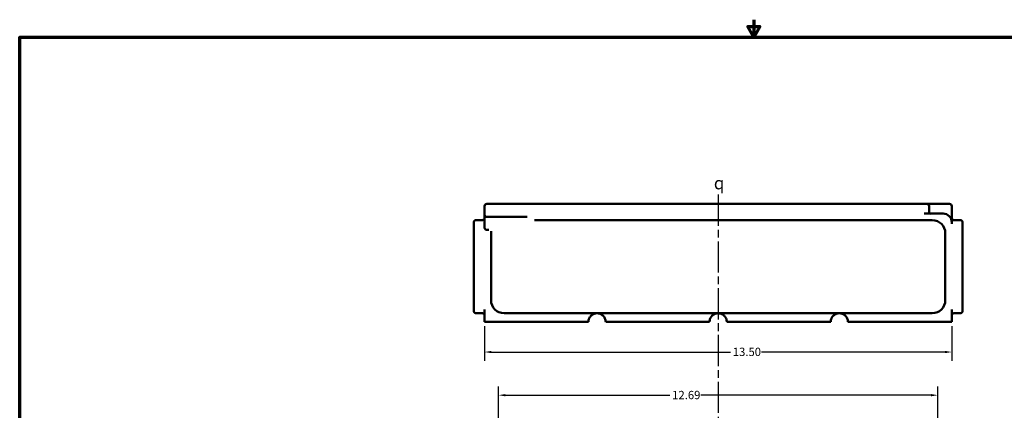
# Model space of a CAD drawing. Units: inches. Extents: x 0.3 to 43.7, y 0.3 to 33.7.
# Drawn here: x 0.8 to 29.2, y 22.4 to 33.7 of the extents above; entities that cross this region are included whole.
import ezdxf

# ---------------------------------------------------------------- set-up
doc = ezdxf.new("R2010")
doc.units = ezdxf.units.IN
doc.header["$LTSCALE"] = 2
doc.header["$MEASUREMENT"] = 0
doc.linetypes.add('CHAIN', pattern=[0.7087, 0.4724, -0.0591, 0.1181, -0.0591])
for name, color, linetype, lineweight in [('Border (ANSI)', 7, 'Continuous', 70), ('Centerline (ANSI)', 7, 'Continuous', 25), ('Dimension (ANSI)', 7, 'Continuous', 25), ('Symbol (ANSI)', 7, 'Continuous', 25), ('Visible (ANSI)', 7, 'Continuous', 50)]:
    doc.layers.add(name, color=color, linetype=linetype, lineweight=lineweight)
doc.styles.add('Note Text (ANSI)', font='tahoma.ttf')
doc.dimstyles.new('Default (ANSI)', dxfattribs={"dimscale": 2, "dimtxt": 0.12, "dimasz": 0.098425, "dimexe": 0.125, "dimexo": 0.0625, "dimgap": 0.031496, "dimtad": 0, "dimtih": 1, "dimtoh": 1, "dimrnd": 1e-08, "dimzin": 4, "dimdsep": 46, "dimtxsty": 'Note Text (ANSI)', "dimcen": 0.09, "dimdle": 0.393701, "dimclrd": 256, "dimclre": 256, "dimclrt": 256, "dimadec": 0, "dimazin": 1, "dimtfac": 1, "dimtofl": 0, "dimtmove": 0, "dimatfit": 3, "dimfxl": 1, "dimtolj": 1, "dimtzin": 4, "dimlwd": -1, "dimlwe": -1, "dimarcsym": 0})

# ---------------------------------------------------------------- blocks, each defined once
blk = doc.blocks.new('Borders Default Border')
at = {"layer": 'Border (ANSI)', "flags": 128}
for points in [[(11, 16.856), (11, 16.606), (10.913, 16.756), (11.087, 16.756), (11, 16.606)], [(0.394, 0.394), (0.394, 16.606), (21.606, 16.606), (21.606, 0.394), (0.394, 0.394)]]:
    blk.add_lwpolyline(points, dxfattribs=at)
blk = doc.blocks.new('*D20')
at = {"layer": 'Defpoints', "color": 0, "transparency": 16777216}
for p in [(27.311, 22.875), (14.624, 20.879), (27.311, 14.879)]:
    blk.add_point(p, dxfattribs=at)
at = {"layer": 'Dimension (ANSI)', "transparency": 16777216}
for p, q in [((14.624, 21.004), (14.624, 23.125)), ((27.311, 15.004), (27.311, 23.125)), ((14.821, 22.875), (19.574, 22.875)), ((27.114, 22.875), (20.471, 22.875))]:
    blk.add_line(p, q, dxfattribs=at)
for points in [[(14.821, 22.908), (14.821, 22.842), (14.624, 22.875)], [(27.114, 22.908), (27.114, 22.842), (27.311, 22.875)]]:
    blk.add_solid(points, dxfattribs=at)
at = {"layer": 'Dimension (ANSI)', "transparency": 16777216, "insert": (19.637, 23), "char_height": 0.24, "attachment_point": 1, "style": 'Note Text (ANSI)'}
blk.add_mtext('\\A1;12.69', dxfattribs=at)
blk = doc.blocks.new('*D24')
at = {"layer": 'Defpoints', "color": 0, "transparency": 16777216}
for p in [(14.218, 24.99), (27.718, 24.99), (27.718, 24.121)]:
    blk.add_point(p, dxfattribs=at)
at = {"layer": 'Dimension (ANSI)', "transparency": 16777216}
for p, q in [((14.218, 24.865), (14.218, 23.871)), ((27.718, 24.865), (27.718, 23.871)), ((14.414, 24.121), (21.326, 24.121)), ((27.521, 24.121), (22.223, 24.121))]:
    blk.add_line(p, q, dxfattribs=at)
for points in [[(14.414, 24.154), (14.414, 24.088), (14.218, 24.121)], [(27.521, 24.154), (27.521, 24.088), (27.718, 24.121)]]:
    blk.add_solid(points, dxfattribs=at)
at = {"layer": 'Dimension (ANSI)', "transparency": 16777216, "insert": (21.389, 24.246), "char_height": 0.24, "attachment_point": 1, "style": 'Note Text (ANSI)'}
blk.add_mtext('\\A1;13.50', dxfattribs=at)

msp = doc.modelspace()

# ---------------------------------------------------------------- linework, layer by layer
at = {"layer": 'Centerline (ANSI)', "linetype": 'CHAIN', "ltscale": 0.952448}
msp.add_line((20.968, 28.663), (20.968, 5.686), dxfattribs=at)
at = {"layer": 'Visible (ANSI)'}
for p, q in [((14.218, 28.334), (14.218, 28.084)), ((15.056, 28.396), (14.28, 28.396)), ((15.644, 28.396), (15.056, 28.396)), ((16.133, 28.396), (15.644, 28.396)), ((26.561, 28.396), (16.133, 28.396)), ((26.561, 28.396), (26.999, 28.396)), ((27.368, 28.396), (26.999, 28.396)), ((27.061, 28.177), (27.061, 28.334)), ((27.368, 28.396), (27.655, 28.396)), ((27.718, 28.334), (27.718, 27.99)), ((14.155, 27.927), (13.968, 27.927)), ((14.218, 28.084), (14.218, 27.959)), ((14.218, 27.959), (14.218, 27.771)), ((14.28, 28.021), (15.056, 28.021)), ((15.056, 28.021), (15.449, 28.021)), ((27.155, 27.927), (15.665, 27.927)), ((27.468, 28.115), (26.915, 28.115)), ((27.968, 27.927), (27.754, 27.927)), ((13.905, 27.552), (13.905, 27.865)), ((14.218, 27.709), (14.218, 27.771)), ((14.28, 27.646), (14.345, 27.646)), ((14.405, 27.61), (14.405, 25.615)), ((27.718, 27.823), (27.718, 27.865)), ((28.03, 27.865), (28.03, 27.552)), ((13.905, 27.552), (13.905, 25.615)), ((27.53, 25.615), (27.53, 27.552)), ((28.03, 25.615), (28.03, 27.552)), ((13.905, 25.302), (13.905, 25.615)), ((28.03, 25.615), (28.03, 25.302)), ((14.218, 25.344), (14.218, 24.99)), ((27.718, 24.99), (27.718, 25.344)), ((13.968, 25.24), (14.155, 25.24)), ((14.78, 25.24), (27.155, 25.24)), ((27.78, 25.24), (27.968, 25.24)), ((14.218, 24.99), (14.436, 24.99)), ((17.005, 24.99), (14.436, 24.99)), ((17.005, 24.99), (17.218, 24.99)), ((17.93, 24.99), (17.718, 24.99)), ((20.505, 24.99), (17.93, 24.99)), ((20.505, 24.99), (20.718, 24.99)), ((21.43, 24.99), (21.218, 24.99)), ((24.005, 24.99), (21.43, 24.99)), ((24.005, 24.99), (24.218, 24.99)), ((24.93, 24.99), (24.718, 24.99)), ((27.499, 24.99), (24.93, 24.99)), ((27.499, 24.99), (27.718, 24.99))]:
    msp.add_line(p, q, dxfattribs=at)
for centre, radius, start, end in [((14.28, 28.334), 0.0625, 90, 180), ((26.999, 28.334), 0.0625, 0, 90), ((27.124, 28.177), 0.0625, 180, 270), ((27.655, 28.334), 0.0625, 0, 90), ((13.968, 27.865), 0.0625, 90, 180), ((14.155, 27.99), 0.0625, 270, 0), ((14.28, 28.084), 0.0625, 180, 270), ((27.155, 27.552), 0.375, 0, 90), ((27.468, 27.865), 0.25, 0, 90), ((27.754, 27.99), 0.0625, 203.5782, 270), ((27.78, 27.99), 0.0625, 180, 270), ((27.968, 27.865), 0.0625, 0, 90), ((14.28, 27.709), 0.0625, 180, 270), ((14.78, 25.615), 0.375, 180, 270), ((27.155, 25.615), 0.375, 270, 0), ((13.968, 25.302), 0.0625, 180, 270), ((14.155, 25.177), 0.0625, 0, 90), ((17.468, 24.99), 0.25, 156.0626, 180), ((17.468, 24.99), 0.25, 0, 23.9374), ((20.968, 24.99), 0.25, 156.0626, 180), ((20.968, 24.99), 0.25, 0, 23.9374), ((24.468, 24.99), 0.25, 156.0626, 180), ((24.468, 24.99), 0.25, 0, 23.9374), ((27.78, 25.177), 0.0625, 90, 180), ((27.968, 25.302), 0.0625, 270, 0)]:
    msp.add_arc(centre, radius, start, end, dxfattribs=at)
for points, knots in [([(17.239, 25.091), (17.243, 25.1), (17.247, 25.108), (17.258, 25.128), (17.266, 25.139), (17.288, 25.165), (17.302, 25.178), (17.332, 25.201), (17.349, 25.211), (17.37, 25.22), (17.374, 25.222), (17.378, 25.223)], [0, 0, 0, 0, 0.126474, 0.126474, 0.328832, 0.328832, 0.621361, 0.621361, 0.938875, 0.938875, 1.013064, 1.013064, 1.013064, 1.013064]), ([(17.378, 25.223), (17.379, 25.224), (17.379, 25.224), (17.38, 25.224), (17.38, 25.224), (17.381, 25.225), (17.382, 25.225), (17.383, 25.225), (17.384, 25.225), (17.386, 25.226), (17.387, 25.227), (17.39, 25.228), (17.392, 25.228), (17.396, 25.229), (17.398, 25.23), (17.402, 25.231), (17.404, 25.232), (17.409, 25.233), (17.412, 25.234), (17.419, 25.235), (17.423, 25.236), (17.432, 25.237), (17.437, 25.238), (17.45, 25.239), (17.459, 25.24), (17.467, 25.24), (17.467, 25.24), (17.468, 25.24)], [0, 0, 0, 0, 0.0077618, 0.0077618, 0.0155235, 0.0155235, 0.0233689, 0.0233689, 0.038976, 0.038976, 0.0592652, 0.0592652, 0.0856412, 0.0856412, 0.11993, 0.11993, 0.1499418, 0.1499418, 0.1962389, 0.1962389, 0.2564252, 0.2564252, 0.3346673, 0.3346673, 0.4558603, 0.4558603, 0.4589406, 0.4589406, 0.4589406, 0.4589406]), ([(17.468, 25.24), (17.468, 25.24), (17.468, 25.24), (17.476, 25.24), (17.485, 25.239), (17.498, 25.238), (17.503, 25.237), (17.513, 25.236), (17.517, 25.235), (17.523, 25.234), (17.526, 25.233), (17.531, 25.232), (17.533, 25.231), (17.537, 25.23), (17.54, 25.229), (17.543, 25.228), (17.545, 25.228), (17.548, 25.227), (17.549, 25.226), (17.551, 25.225), (17.552, 25.225), (17.553, 25.225), (17.554, 25.225), (17.555, 25.224), (17.555, 25.224), (17.556, 25.224), (17.557, 25.224), (17.557, 25.223)], [-0.0030803, -0.0030803, -0.0030803, -0.0030803, 0, 0, 0.121193, 0.121193, 0.1994351, 0.1994351, 0.2596214, 0.2596214, 0.3059185, 0.3059185, 0.3359303, 0.3359303, 0.3702191, 0.3702191, 0.3965951, 0.3965951, 0.4168843, 0.4168843, 0.4324914, 0.4324914, 0.4403368, 0.4403368, 0.4480985, 0.4480985, 0.4558603, 0.4558603, 0.4558603, 0.4558603]), ([(17.557, 25.223), (17.585, 25.213), (17.613, 25.196), (17.649, 25.162), (17.66, 25.15), (17.68, 25.122), (17.689, 25.107), (17.696, 25.091)], [0, 0, 0, 0, 0.517614, 0.517614, 0.768541, 0.768541, 1.013085, 1.013085, 1.013085, 1.013085]), ([(20.739, 25.091), (20.743, 25.1), (20.747, 25.108), (20.758, 25.128), (20.766, 25.139), (20.788, 25.165), (20.802, 25.178), (20.832, 25.201), (20.849, 25.211), (20.87, 25.22), (20.874, 25.222), (20.878, 25.223)], [0, 0, 0, 0, 0.126474, 0.126474, 0.328832, 0.328832, 0.621361, 0.621361, 0.938875, 0.938875, 1.013064, 1.013064, 1.013064, 1.013064]), ([(20.878, 25.223), (20.879, 25.224), (20.879, 25.224), (20.88, 25.224), (20.88, 25.224), (20.881, 25.225), (20.882, 25.225), (20.883, 25.225), (20.884, 25.225), (20.886, 25.226), (20.887, 25.227), (20.89, 25.228), (20.892, 25.228), (20.896, 25.229), (20.898, 25.23), (20.902, 25.231), (20.904, 25.232), (20.909, 25.233), (20.912, 25.234), (20.919, 25.235), (20.923, 25.236), (20.932, 25.237), (20.937, 25.238), (20.95, 25.239), (20.959, 25.24), (20.967, 25.24), (20.967, 25.24), (20.968, 25.24)], [0, 0, 0, 0, 0.0077618, 0.0077618, 0.0155235, 0.0155235, 0.0233689, 0.0233689, 0.038976, 0.038976, 0.0592652, 0.0592652, 0.0856412, 0.0856412, 0.11993, 0.11993, 0.1499418, 0.1499418, 0.1962389, 0.1962389, 0.2564252, 0.2564252, 0.3346673, 0.3346673, 0.4558603, 0.4558603, 0.4589406, 0.4589406, 0.4589406, 0.4589406]), ([(20.968, 25.24), (20.968, 25.24), (20.968, 25.24), (20.976, 25.24), (20.985, 25.239), (20.998, 25.238), (21.003, 25.237), (21.013, 25.236), (21.017, 25.235), (21.023, 25.234), (21.026, 25.233), (21.031, 25.232), (21.033, 25.231), (21.037, 25.23), (21.04, 25.229), (21.043, 25.228), (21.045, 25.228), (21.048, 25.227), (21.049, 25.226), (21.051, 25.225), (21.052, 25.225), (21.053, 25.225), (21.054, 25.225), (21.055, 25.224), (21.055, 25.224), (21.056, 25.224), (21.057, 25.224), (21.057, 25.223)], [-0.0030803, -0.0030803, -0.0030803, -0.0030803, 0, 0, 0.121193, 0.121193, 0.1994351, 0.1994351, 0.2596214, 0.2596214, 0.3059185, 0.3059185, 0.3359303, 0.3359303, 0.3702191, 0.3702191, 0.3965951, 0.3965951, 0.4168843, 0.4168843, 0.4324914, 0.4324914, 0.4403368, 0.4403368, 0.4480985, 0.4480985, 0.4558603, 0.4558603, 0.4558603, 0.4558603]), ([(21.057, 25.223), (21.085, 25.213), (21.113, 25.196), (21.149, 25.162), (21.16, 25.15), (21.18, 25.122), (21.189, 25.107), (21.196, 25.091)], [0, 0, 0, 0, 0.517614, 0.517614, 0.768541, 0.768541, 1.013085, 1.013085, 1.013085, 1.013085]), ([(24.239, 25.091), (24.243, 25.1), (24.247, 25.108), (24.258, 25.128), (24.266, 25.139), (24.288, 25.165), (24.302, 25.178), (24.332, 25.201), (24.349, 25.211), (24.37, 25.22), (24.374, 25.222), (24.378, 25.223)], [0, 0, 0, 0, 0.126474, 0.126474, 0.328832, 0.328832, 0.621361, 0.621361, 0.938875, 0.938875, 1.013064, 1.013064, 1.013064, 1.013064]), ([(24.378, 25.223), (24.379, 25.224), (24.379, 25.224), (24.38, 25.224), (24.38, 25.224), (24.381, 25.225), (24.382, 25.225), (24.383, 25.225), (24.384, 25.225), (24.386, 25.226), (24.387, 25.227), (24.39, 25.228), (24.392, 25.228), (24.396, 25.229), (24.398, 25.23), (24.402, 25.231), (24.404, 25.232), (24.409, 25.233), (24.412, 25.234), (24.419, 25.235), (24.423, 25.236), (24.432, 25.237), (24.437, 25.238), (24.45, 25.239), (24.459, 25.24), (24.467, 25.24), (24.467, 25.24), (24.468, 25.24)], [0, 0, 0, 0, 0.0077618, 0.0077618, 0.0155235, 0.0155235, 0.0233689, 0.0233689, 0.038976, 0.038976, 0.0592652, 0.0592652, 0.0856412, 0.0856412, 0.11993, 0.11993, 0.1499418, 0.1499418, 0.1962389, 0.1962389, 0.2564252, 0.2564252, 0.3346673, 0.3346673, 0.4558603, 0.4558603, 0.4589406, 0.4589406, 0.4589406, 0.4589406]), ([(24.468, 25.24), (24.468, 25.24), (24.468, 25.24), (24.476, 25.24), (24.485, 25.239), (24.498, 25.238), (24.503, 25.237), (24.513, 25.236), (24.517, 25.235), (24.523, 25.234), (24.526, 25.233), (24.531, 25.232), (24.533, 25.231), (24.537, 25.23), (24.54, 25.229), (24.543, 25.228), (24.545, 25.228), (24.548, 25.227), (24.549, 25.226), (24.551, 25.225), (24.552, 25.225), (24.553, 25.225), (24.554, 25.225), (24.555, 25.224), (24.555, 25.224), (24.556, 25.224), (24.557, 25.224), (24.557, 25.223)], [-0.0030803, -0.0030803, -0.0030803, -0.0030803, 0, 0, 0.121193, 0.121193, 0.1994351, 0.1994351, 0.2596214, 0.2596214, 0.3059185, 0.3059185, 0.3359303, 0.3359303, 0.3702191, 0.3702191, 0.3965951, 0.3965951, 0.4168843, 0.4168843, 0.4324914, 0.4324914, 0.4403368, 0.4403368, 0.4480985, 0.4480985, 0.4558603, 0.4558603, 0.4558603, 0.4558603]), ([(24.557, 25.223), (24.585, 25.213), (24.613, 25.196), (24.649, 25.162), (24.66, 25.15), (24.68, 25.122), (24.689, 25.107), (24.696, 25.091)], [0, 0, 0, 0, 0.517614, 0.517614, 0.768541, 0.768541, 1.013085, 1.013085, 1.013085, 1.013085])]:
    msp.add_open_spline(points, degree=3, knots=knots, dxfattribs=at)

# ---------------------------------------------------------------- block references
at = {"xscale": 2, "yscale": 2, "zscale": 2}
msp.add_blockref('Borders Default Border', (0, 0), dxfattribs=at)

# ---------------------------------------------------------------- texts
at = {"layer": 'Symbol (ANSI)', "insert": (20.843, 29.177), "char_height": 0.36, "attachment_point": 1, "style": 'Note Text (ANSI)'}
msp.add_mtext('{\\fAIGDT|b0|i0;\\H0.3600;q}', dxfattribs=at)

# ---------------------------------------------------------------- dimensions: what is measured, and where the dimension line sits
at = {"layer": 'Dimension (ANSI)'}
for base, p1, p2, picture, middle in [((27.718, 24.121), (14.218, 24.99), (27.718, 24.99), '*D24', (21.775, 24.121)), ((27.311, 22.875), (14.624, 20.879), (27.311, 14.879), '*D20', (20.023, 22.875))]:
    dim = msp.add_linear_dim(base=base, p1=p1, p2=p2, angle=180, dimstyle='Default (ANSI)', override={"dimgap": 0.031496, "dimtih": 0, "dimtoh": 0, "dimdec": 2, "dimtol": 0, "dimlim": 0, "dimtp": 0, "dimtm": 0, "dimtdec": 2, "dimatfit": 1}, dxfattribs=at)
    dim.commit()
    dim.dimension.update_dxf_attribs({"geometry": picture, "text_midpoint": middle, "dimtype": 160})

doc.saveas('drawing.dxf')
